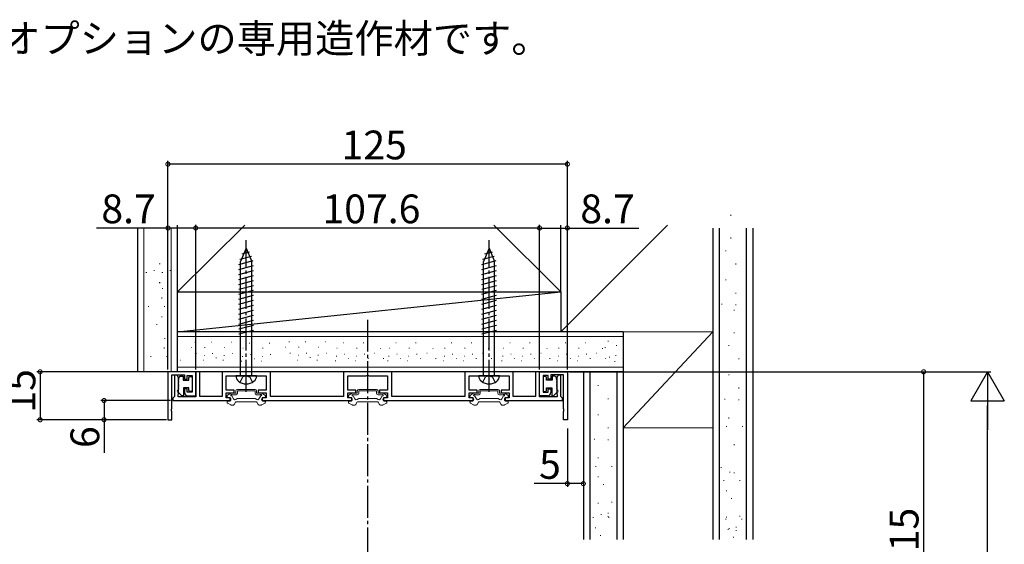
# Model space of a CAD drawing. Extents: x 0 to 990, y 0 to 1595.
# Drawn here: x 375 to 683, y 597 to 761 of the extents above; entities that cross this region are included whole.
import ezdxf

# ---------------------------------------------------------------- set-up
doc = ezdxf.new("R2010")
doc.units = 0
doc.linetypes.add('YCENTER_1', pattern=[13, 10, -1, 1, -1])
doc.linetypes.add('YHIDDEN_1', pattern=[4, 3, -1])
for name, color, linetype in [('USER1', 3, 'CONTINUOUS'), ('YKK_11', 7, 'CONTINUOUS'), ('YKK_12', 2, 'CONTINUOUS'), ('YKK_13', 4, 'CONTINUOUS'), ('YKK_D', 6, 'CONTINUOUS'), ('YSS_K', 3, 'CONTINUOUS')]:
    doc.layers.add(name, color=color, linetype=linetype)
doc.styles.get("Standard").update_dxf_attribs({"font": 'txt', "bigfont": 'BIGFONT'})

msp = doc.modelspace()

# ---------------------------------------------------------------- linework, layer by layer
at = {"layer": 'YKK_11', "color": 0, "linetype": 'ByBlock', "lineweight": -2}
for p, q in [((421.607873, 650.97896), (421.607873, 635.97896)), ((430.307873, 650.97896), (421.607873, 650.97896)), ((431.607873, 650.97896), (430.307873, 650.97896)), ((430.307873, 650.97896), (430.307873, 643.17896)), ((430.307873, 643.47896), (430.307873, 650.97896)), ((431.607873, 643.27896), (431.607873, 650.97896)), ((453.657873, 650.97896), (438.557873, 650.97896)), ((438.557873, 650.97896), (438.557873, 643.27896)), ((453.657873, 643.27896), (453.657873, 650.97896)), ((491.657873, 650.97896), (476.557873, 650.97896)), ((476.557873, 650.97896), (476.557873, 643.27896)), ((491.657873, 643.27896), (491.657873, 650.97896)), ((529.657873, 650.97896), (514.557873, 650.97896)), ((514.557873, 650.97896), (514.557873, 643.27896)), ((529.657873, 643.27896), (529.657873, 650.97896)), ((537.907873, 650.97896), (536.607873, 650.97896)), ((536.607873, 650.97896), (536.607873, 643.27896)), ((537.907873, 643.17896), (537.907873, 650.97896)), ((537.907873, 643.47896), (537.907873, 650.97896)), ((537.907873, 650.97896), (546.607873, 650.97896)), ((537.907873, 643.47896), (537.907873, 650.97896)), ((537.907873, 650.97896), (546.607873, 650.97896)), ((546.607873, 650.97896), (546.607873, 635.97896)), ((546.607873, 650.97896), (546.607873, 635.97896)), ((422.807873, 639.437218), (422.807873, 649.97896)), ((422.807873, 649.97896), (426.807873, 649.97896)), ((424.507873, 649.87896), (423.607873, 649.87896)), ((423.607873, 649.87896), (423.607873, 643.270568)), ((424.898185, 649.06646), (424.507873, 649.87896)), ((424.898185, 648.69146), (424.898185, 649.06646)), ((424.898185, 648.06646), (424.898185, 648.69146)), ((424.898185, 647.69146), (424.898185, 648.06646)), ((424.898185, 647.06646), (424.898185, 647.69146)), ((426.807873, 649.97896), (426.807873, 648.67896)), ((426.807873, 648.67896), (427.607873, 648.67896)), ((427.607873, 648.67896), (427.607873, 649.77896)), ((427.607873, 649.77896), (429.207873, 649.77896)), ((429.207873, 649.77896), (429.207873, 644.57896)), ((439.857873, 645.17896), (439.857873, 649.67896)), ((439.857873, 649.67896), (445.649615, 649.67896)), ((445.649615, 649.67896), (445.832918, 649.79896)), ((445.832918, 649.79896), (446.382828, 649.79896)), ((446.382828, 649.79896), (446.566131, 649.67896)), ((446.566131, 649.67896), (452.357873, 649.67896)), ((452.357873, 649.67896), (452.357873, 645.17896)), ((477.857873, 645.17896), (477.857873, 649.67896)), ((477.857873, 649.67896), (483.649615, 649.67896)), ((483.649615, 649.67896), (483.832918, 649.79896)), ((483.832918, 649.79896), (484.382828, 649.79896)), ((484.382828, 649.79896), (484.566131, 649.67896)), ((484.566131, 649.67896), (490.357873, 649.67896)), ((490.357873, 649.67896), (490.357873, 645.17896)), ((515.857873, 645.17896), (515.857873, 649.67896)), ((515.857873, 649.67896), (521.649615, 649.67896)), ((521.649615, 649.67896), (521.832918, 649.79896)), ((521.832918, 649.79896), (522.382828, 649.79896)), ((522.382828, 649.79896), (522.566131, 649.67896)), ((522.566131, 649.67896), (528.357873, 649.67896)), ((528.357873, 649.67896), (528.357873, 645.17896)), ((540.607873, 649.77896), (539.007873, 649.77896)), ((539.007873, 649.77896), (539.007873, 644.57896)), ((540.607873, 649.77896), (539.007873, 649.77896)), ((539.007873, 649.77896), (539.007873, 644.57896)), ((540.607873, 648.67896), (540.607873, 649.77896)), ((540.607873, 648.67896), (540.607873, 649.77896)), ((541.407873, 648.67896), (540.607873, 648.67896)), ((541.407873, 648.67896), (540.607873, 648.67896)), ((545.407873, 649.97896), (541.407873, 649.97896)), ((541.407873, 649.97896), (541.407873, 648.67896)), ((545.407873, 649.97896), (541.407873, 649.97896)), ((541.407873, 649.97896), (541.407873, 648.67896)), ((543.707873, 649.87896), (543.317561, 649.06646)), ((543.317561, 649.06646), (543.317561, 648.69146)), ((543.317561, 648.69146), (543.317561, 648.06646)), ((543.317561, 648.06646), (543.317561, 647.69146)), ((543.317561, 647.69146), (543.317561, 647.06646)), ((544.607873, 649.87896), (543.707873, 649.87896)), ((544.607873, 643.270568), (544.607873, 649.87896)), ((545.407873, 639.437218), (545.407873, 649.97896)), ((545.407873, 639.437218), (545.407873, 649.97896)), ((424.807873, 643.84981), (424.882873, 644.048241)), ((424.882873, 644.048241), (424.898185, 644.69146)), ((424.898185, 646.69146), (424.898185, 647.06646)), ((424.898185, 646.06646), (424.898185, 646.69146)), ((424.898185, 645.69146), (424.898185, 646.06646)), ((424.898185, 645.06646), (424.898185, 645.69146)), ((424.898185, 644.69146), (424.898185, 645.06646)), ((427.607873, 645.67896), (426.807873, 645.67896)), ((426.807873, 645.67896), (426.807873, 644.47896)), ((427.607873, 644.57896), (427.607873, 645.67896)), ((429.207873, 644.57896), (427.607873, 644.57896)), ((442.357873, 645.17896), (439.857873, 645.17896)), ((439.857873, 642.77896), (439.857873, 644.37896)), ((439.857873, 644.37896), (442.357873, 644.37896)), ((442.357873, 644.37896), (442.357873, 645.17896)), ((452.357873, 645.17896), (449.857873, 645.17896)), ((449.857873, 645.17896), (449.857873, 644.37896)), ((449.857873, 644.37896), (452.357873, 644.37896)), ((452.357873, 644.37896), (452.357873, 642.77896)), ((480.357873, 645.17896), (477.857873, 645.17896)), ((477.857873, 642.77896), (477.857873, 644.37896)), ((477.857873, 644.37896), (480.357873, 644.37896)), ((480.357873, 644.37896), (480.357873, 645.17896)), ((490.357873, 645.17896), (487.857873, 645.17896)), ((487.857873, 645.17896), (487.857873, 644.37896)), ((487.857873, 644.37896), (490.357873, 644.37896)), ((490.357873, 644.37896), (490.357873, 642.77896)), ((518.357873, 645.17896), (515.857873, 645.17896)), ((515.857873, 642.77896), (515.857873, 644.37896)), ((515.857873, 644.37896), (518.357873, 644.37896)), ((518.357873, 644.37896), (518.357873, 645.17896)), ((528.357873, 645.17896), (525.857873, 645.17896)), ((525.857873, 645.17896), (525.857873, 644.37896)), ((525.857873, 644.37896), (528.357873, 644.37896)), ((528.357873, 644.37896), (528.357873, 642.77896)), ((539.007873, 644.57896), (540.607873, 644.57896)), ((539.007873, 644.57896), (540.607873, 644.57896)), ((540.607873, 644.57896), (540.607873, 645.67896)), ((540.607873, 645.67896), (541.407873, 645.67896)), ((540.607873, 644.57896), (540.607873, 645.67896)), ((540.607873, 645.67896), (541.407873, 645.67896)), ((541.407873, 645.67896), (541.407873, 644.47896)), ((541.407873, 645.67896), (541.407873, 644.47896)), ((543.317561, 647.06646), (543.317561, 646.69146)), ((543.317561, 646.69146), (543.317561, 646.06646)), ((543.317561, 646.06646), (543.317561, 645.69146)), ((543.317561, 645.69146), (543.317561, 645.06646)), ((543.317561, 645.06646), (543.317561, 644.69146)), ((543.317561, 644.69146), (543.332873, 644.048241)), ((543.332873, 644.048241), (543.407873, 643.84981)), ((423.357873, 642.974764), (423.107873, 642.67896)), ((423.107873, 642.67896), (423.107873, 641.97896)), ((423.107873, 641.97896), (441.107873, 641.97896)), ((423.607873, 643.270568), (423.357873, 642.974764)), ((424.807873, 643.17896), (424.807873, 643.84981)), ((430.307873, 643.17896), (424.807873, 643.17896)), ((427.807873, 643.47896), (430.307873, 643.47896)), ((438.557873, 643.27896), (431.607873, 643.27896)), ((441.107873, 642.77896), (439.857873, 642.77896)), ((441.107873, 641.97896), (441.107873, 642.77896)), ((452.357873, 642.77896), (451.107873, 642.77896)), ((451.107873, 642.77896), (451.107873, 641.97896)), ((451.107873, 641.97896), (479.107873, 641.97896)), ((476.557873, 643.27896), (453.657873, 643.27896)), ((479.107873, 642.77896), (477.857873, 642.77896)), ((479.107873, 641.97896), (479.107873, 642.77896)), ((490.357873, 642.77896), (489.107873, 642.77896)), ((489.107873, 642.77896), (489.107873, 641.97896)), ((489.107873, 641.97896), (517.107873, 641.97896)), ((514.557873, 643.27896), (491.657873, 643.27896)), ((517.107873, 642.77896), (515.857873, 642.77896)), ((517.107873, 641.97896), (517.107873, 642.77896)), ((528.357873, 642.77896), (527.107873, 642.77896)), ((527.107873, 642.77896), (527.107873, 641.97896)), ((527.107873, 641.97896), (545.107873, 641.97896)), ((536.607873, 643.27896), (529.657873, 643.27896)), ((540.407873, 643.47896), (537.907873, 643.47896)), ((540.407873, 643.47896), (537.907873, 643.47896)), ((543.407873, 643.17896), (537.907873, 643.17896)), ((543.407873, 643.84981), (543.407873, 643.17896)), ((544.857873, 642.974764), (544.607873, 643.270568)), ((545.107873, 642.67896), (544.857873, 642.974764)), ((545.107873, 641.97896), (545.107873, 642.67896)), ((422.687873, 639.253915), (422.807873, 639.437218)), ((422.687873, 638.704005), (422.687873, 639.253915)), ((422.807873, 638.520702), (422.687873, 638.704005)), ((422.807873, 635.97896), (422.807873, 638.520702)), ((545.527873, 639.253915), (545.407873, 639.437218)), ((545.527873, 639.253915), (545.407873, 639.437218)), ((545.407873, 638.520702), (545.527873, 638.704005)), ((545.407873, 638.520702), (545.527873, 638.704005)), ((545.407873, 635.97896), (545.407873, 638.520702)), ((545.407873, 635.97896), (545.407873, 638.520702)), ((545.527873, 638.704005), (545.527873, 639.253915)), ((545.527873, 638.704005), (545.527873, 639.253915)), ((421.607873, 635.97896), (422.807873, 635.97896)), ((546.607873, 635.97896), (545.407873, 635.97896)), ((546.607873, 635.97896), (545.407873, 635.97896))]:
    msp.add_line(p, q, dxfattribs=at)
for centre, start, end in [((427.807873, 644.478961), 180.000009, 269.999991), ((540.407873, 644.478961), 270.000009, 359.999991), ((540.407873, 644.478961), 270.000009, 359.999991)]:
    msp.add_arc(centre, 1, start, end, dxfattribs=at)
at = {"layer": 'YKK_12', "linetype": 'YCENTER_1'}
msp.add_line((484.10789, 667.288485), (484.10789, 133.273812), dxfattribs=at)
at = {"layer": 'YKK_13', "linetype": 'YCENTER_1'}
for p, q in [((446.107873, 644.67896), (446.107873, 692.17896)), ((522.107873, 644.67896), (522.107873, 692.17896))]:
    msp.add_line(p, q, dxfattribs=at)
at = {"layer": 'YKK_13', "linetype": 'Continuous'}
for p, q in [((446.107873, 689.67896), (444.357873, 685.454087)), ((444.789015, 687.932173), (447.163223, 688.568341)), ((446.107873, 689.67896), (447.857873, 685.454087)), ((446.107873, 689.67896), (447.857873, 685.454087)), ((522.107873, 689.67896), (520.357873, 685.454087)), ((520.789015, 687.932173), (523.163223, 688.568341)), ((522.107873, 689.67896), (523.857873, 685.454087)), ((522.107873, 689.67896), (523.857873, 685.454087)), ((443.807873, 684.563449), (448.321179, 685.772786)), ((443.807873, 683.010535), (448.407873, 684.243101)), ((444.065472, 686.185386), (447.742201, 687.170563)), ((444.357873, 649.67896), (444.357873, 685.454087)), ((447.857873, 649.67896), (447.857873, 685.454087)), ((519.807873, 684.563449), (524.321179, 685.772786)), ((519.807873, 683.010535), (524.407873, 684.243101)), ((520.065472, 686.185386), (523.742201, 687.170563)), ((520.357873, 649.67896), (520.357873, 685.454087)), ((523.857873, 649.67896), (523.857873, 685.454087)), ((443.807873, 681.45762), (448.407873, 682.690187)), ((443.807873, 679.904706), (448.407873, 681.137272)), ((519.807873, 681.45762), (524.407873, 682.690187)), ((519.807873, 679.904706), (524.407873, 681.137272)), ((443.807873, 678.351792), (448.407873, 679.584358)), ((443.807873, 676.798877), (448.407873, 678.031444)), ((519.807873, 678.351792), (524.407873, 679.584358)), ((519.807873, 676.798877), (524.407873, 678.031444)), ((443.807873, 675.245963), (448.407873, 676.478529)), ((443.807873, 673.693049), (448.407873, 674.925615)), ((519.807873, 675.245963), (524.407873, 676.478529)), ((519.807873, 673.693049), (524.407873, 674.925615)), ((443.807873, 672.140135), (448.407873, 673.372701)), ((443.807873, 670.58722), (448.407873, 671.819787)), ((519.807873, 672.140135), (524.407873, 673.372701)), ((519.807873, 670.58722), (524.407873, 671.819787)), ((443.807873, 669.034306), (448.407873, 670.266872)), ((443.807873, 667.481392), (448.407873, 668.713958)), ((519.807873, 669.034306), (524.407873, 670.266872)), ((519.807873, 667.481392), (524.407873, 668.713958)), ((443.807873, 665.928478), (448.407873, 667.161044)), ((443.807873, 664.375563), (448.407873, 665.60813)), ((519.807873, 665.928478), (524.407873, 667.161044)), ((519.807873, 664.375563), (524.407873, 665.60813)), ((443.807873, 662.822649), (448.407873, 664.055215)), ((519.807873, 662.822649), (524.407873, 664.055215)), ((449.357873, 649.67896), (442.857873, 649.67896)), ((525.357873, 649.67896), (518.857873, 649.67896))]:
    msp.add_line(p, q, dxfattribs=at)
at = {"layer": 'YKK_13'}
for p, q in [((424.983373, 648.680125), (424.983373, 649.07896)), ((425.483373, 649.57896), (426.407873, 649.57896)), ((426.407873, 649.57896), (426.407873, 648.37896)), ((426.407873, 648.37896), (428.107873, 648.37896)), ((428.107873, 648.37896), (428.107873, 649.22896)), ((428.407873, 649.52896), (428.907873, 649.52896)), ((429.207873, 649.22896), (429.207873, 645.12896)), ((539.007873, 649.22896), (539.007873, 645.12896)), ((539.807873, 649.52896), (539.307873, 649.52896)), ((540.107873, 648.37896), (540.107873, 649.22896)), ((541.807873, 648.37896), (540.107873, 648.37896)), ((542.732373, 649.57896), (541.807873, 649.57896)), ((541.807873, 649.57896), (541.807873, 648.37896)), ((543.232373, 648.680125), (543.232373, 649.07896)), ((425.907873, 643.480125), (424.807873, 644.580125)), ((428.107873, 645.97896), (426.507873, 645.97896)), ((426.507873, 645.97896), (426.507873, 643.480125)), ((428.107873, 645.12896), (428.107873, 645.97896)), ((428.907873, 644.82896), (428.407873, 644.82896)), ((539.307873, 644.82896), (539.807873, 644.82896)), ((540.107873, 645.12896), (540.107873, 645.97896)), ((540.107873, 645.97896), (541.707873, 645.97896)), ((541.707873, 645.97896), (541.707873, 643.480125)), ((542.307873, 643.480125), (543.407873, 644.580125)), ((426.507873, 643.480125), (425.907873, 643.480125)), ((541.707873, 643.480125), (542.307873, 643.480125))]:
    msp.add_line(p, q, dxfattribs=at)
at = {"layer": 'YKK_13', "linetype": 'YHIDDEN_1'}
for p, q in [((444.157873, 647.686468), (445.0155, 649.406601)), ((446.107873, 649.67896), (445.0155, 649.406601)), ((446.107873, 649.67896), (447.200247, 649.406601)), ((448.057873, 647.686468), (447.200247, 649.406601)), ((520.157873, 647.686468), (521.0155, 649.406601)), ((522.107873, 649.67896), (521.0155, 649.406601)), ((522.107873, 649.67896), (523.200247, 649.406601)), ((524.057873, 647.686468), (523.200247, 649.406601))]:
    msp.add_line(p, q, dxfattribs=at)
at = {"layer": 'YKK_13', "linetype": 'Continuous', "lineweight": 13}
for p, q in [((441.238258, 644.238767), (440.257873, 643.672742)), ((441.388258, 644.278959), (442.857873, 644.278959)), ((442.857873, 644.278959), (442.857873, 644.978959)), ((443.357873, 645.478959), (448.857873, 645.478959)), ((443.357873, 644.278959), (443.357873, 644.978959)), ((443.357873, 644.978959), (448.857873, 644.978959)), ((448.857873, 644.278959), (448.857873, 644.978959)), ((449.357873, 644.278959), (449.357873, 644.978959)), ((449.357873, 644.278959), (450.827488, 644.278959)), ((450.977488, 644.238767), (451.957873, 643.672742)), ((479.238258, 644.238766), (478.257873, 643.672741)), ((479.388258, 644.278959), (480.857873, 644.278959)), ((480.857873, 644.278959), (480.857873, 644.978959)), ((481.357873, 645.478959), (486.857873, 645.478959)), ((481.357873, 644.278959), (481.357873, 644.978959)), ((481.357873, 644.978959), (486.857873, 644.978959)), ((486.857873, 644.278959), (486.857873, 644.978959)), ((487.357873, 644.278959), (487.357873, 644.978959)), ((487.357873, 644.278959), (488.827488, 644.278959)), ((488.977488, 644.238766), (489.957873, 643.672741)), ((517.238258, 644.238766), (516.257873, 643.672741)), ((517.388258, 644.278959), (518.857873, 644.278959)), ((518.857873, 644.278959), (518.857873, 644.978959)), ((519.357873, 645.478959), (524.857873, 645.478959)), ((519.357873, 644.278959), (519.357873, 644.978959)), ((519.357873, 644.978959), (524.857873, 644.978959)), ((524.857873, 644.278959), (524.857873, 644.978959)), ((525.357873, 644.278959), (525.357873, 644.978959)), ((525.357873, 644.278959), (526.827488, 644.278959)), ((526.977488, 644.238766), (527.957873, 643.672741)), ((440.107873, 643.412934), (440.107873, 643.178959)), ((440.107873, 641.444985), (440.107873, 641.578959)), ((441.238258, 640.619152), (440.257873, 641.185177)), ((440.707873, 642.978959), (440.307873, 642.978959)), ((440.707873, 641.778959), (440.307873, 641.778959)), ((442.131976, 642.477405), (441.576972, 643.438698)), ((441.737002, 643.778959), (442.857873, 643.778959)), ((442.367125, 640.728959), (442.77127, 641.428959)), ((443.307873, 642.578959), (442.814988, 642.294392)), ((449.184668, 641.578959), (443.031078, 641.578959)), ((443.307873, 642.578959), (448.907873, 642.578959)), ((448.907873, 642.578959), (449.400758, 642.294392)), ((449.357873, 643.778959), (450.478744, 643.778959)), ((449.848621, 640.728959), (449.444476, 641.428959)), ((450.08377, 642.477405), (450.638774, 643.438698)), ((450.977488, 640.619152), (451.957873, 641.185177)), ((451.507873, 642.978959), (451.907873, 642.978959)), ((451.507873, 641.778959), (451.907873, 641.778959)), ((452.107873, 643.412934), (452.107873, 643.178959)), ((452.107873, 641.444985), (452.107873, 641.578959)), ((478.107873, 643.412933), (478.107873, 643.178959)), ((478.107873, 641.444984), (478.107873, 641.578959)), ((479.238258, 640.619151), (478.257873, 641.185177)), ((478.707873, 642.978959), (478.307873, 642.978959)), ((478.707873, 641.778959), (478.307873, 641.778959)), ((480.131976, 642.477404), (479.576972, 643.438698)), ((479.737002, 643.778959), (480.857873, 643.778959)), ((480.367125, 640.728959), (480.77127, 641.428959)), ((481.307873, 642.578959), (480.814988, 642.294392)), ((487.184668, 641.578959), (481.031078, 641.578959)), ((481.307873, 642.578959), (486.907873, 642.578959)), ((486.907873, 642.578959), (487.400758, 642.294392)), ((487.357873, 643.778959), (488.478744, 643.778959)), ((487.848621, 640.728959), (487.444476, 641.428959)), ((488.08377, 642.477404), (488.638774, 643.438698)), ((488.977488, 640.619151), (489.957873, 641.185177)), ((489.507873, 642.978959), (489.907873, 642.978959)), ((489.507873, 641.778959), (489.907873, 641.778959)), ((490.107873, 643.412933), (490.107873, 643.178959)), ((490.107873, 641.444984), (490.107873, 641.578959)), ((516.107873, 643.412933), (516.107873, 643.178959)), ((516.107873, 641.444984), (516.107873, 641.578959)), ((517.238258, 640.619151), (516.257873, 641.185177)), ((516.707873, 642.978959), (516.307873, 642.978959)), ((516.707873, 641.778959), (516.307873, 641.778959)), ((518.131976, 642.477404), (517.576972, 643.438698)), ((517.737002, 643.778959), (518.857873, 643.778959)), ((518.367125, 640.728959), (518.77127, 641.428959)), ((519.307873, 642.578959), (518.814988, 642.294392)), ((525.184668, 641.578959), (519.031078, 641.578959)), ((519.307873, 642.578959), (524.907873, 642.578959)), ((524.907873, 642.578959), (525.400758, 642.294392)), ((525.357873, 643.778959), (526.478744, 643.778959)), ((525.848621, 640.728959), (525.444476, 641.428959)), ((526.08377, 642.477404), (526.638774, 643.438698)), ((526.977488, 640.619151), (527.957873, 641.185177)), ((527.507873, 642.978959), (527.907873, 642.978959)), ((527.507873, 641.778959), (527.907873, 641.778959)), ((528.107873, 643.412933), (528.107873, 643.178959)), ((528.107873, 641.444984), (528.107873, 641.578959)), ((442.107318, 640.578959), (441.388258, 640.578959)), ((450.108428, 640.578959), (450.827488, 640.578959)), ((480.107318, 640.578959), (479.388258, 640.578959)), ((488.108428, 640.578959), (488.827488, 640.578959)), ((518.107318, 640.578959), (517.388258, 640.578959)), ((526.108428, 640.578959), (526.827488, 640.578959))]:
    msp.add_line(p, q, dxfattribs=at)
at = {"layer": 'YKK_13'}
for centre, radius, start, end in [((425.307873, 648.180125), 0.5, 141.317813, 218.682187), ((425.307873, 647.180125), 0.5, 141.317813, 218.682187), ((424.683373, 648.680125), 0.3, 321.317813, 0), ((424.683373, 647.680125), 0.3, 321.317813, 38.682187), ((425.483373, 649.07896), 0.5, 90, 180), ((428.407873, 649.22896), 0.3, 90, 180), ((428.907873, 649.22896), 0.3, 0, 90), ((539.307873, 649.22896), 0.3, 90, 180), ((539.807873, 649.22896), 0.3, 0, 90), ((542.732373, 649.07896), 0.5, 0, 90), ((543.532373, 648.680125), 0.3, 180, 218.682187), ((543.532373, 647.680125), 0.3, 141.317813, 218.682187), ((542.907873, 648.180125), 0.5, 321.317813, 38.682187), ((542.907873, 647.180125), 0.5, 321.317813, 38.682187), ((424.807873, 644.880125), 0.3, 90, 270), ((425.307873, 646.180125), 0.5, 141.317813, 218.682187), ((425.307873, 645.180125), 0.5, 141.317813, 180), ((424.683373, 646.680125), 0.3, 321.317813, 38.682187), ((424.683373, 645.680125), 0.3, 321.317813, 38.682187), ((428.407873, 645.12896), 0.3, 180, 270), ((428.907873, 645.12896), 0.3, 270, 0), ((539.307873, 645.12896), 0.3, 180, 270), ((539.807873, 645.12896), 0.3, 270, 0), ((543.532373, 646.680125), 0.3, 141.317813, 218.682187), ((543.532373, 645.680125), 0.3, 141.317813, 218.682187), ((542.907873, 646.180125), 0.5, 321.317813, 38.682187), ((542.907873, 645.180125), 0.5, 0, 38.682187), ((543.407873, 644.880125), 0.3, 270, 90)]:
    msp.add_arc(centre, radius, start, end, dxfattribs=at)
at = {"layer": 'YKK_13', "linetype": 'Continuous'}
for centre, radius, start, end in [((444.957836, 649.66654), 2.1, 179.661123, 232.750828), ((446.107873, 651.17896), 4, 232.750828, 307.249172), ((447.25791, 649.66654), 2.1, 307.249172, 0.338877), ((520.957836, 649.66654), 2.1, 179.661123, 232.750828), ((522.107873, 651.17896), 4, 232.750828, 307.249172), ((523.25791, 649.66654), 2.1, 307.249172, 0.338877)]:
    msp.add_arc(centre, radius, start, end, dxfattribs=at)
at = {"layer": 'YKK_13', "linetype": 'Continuous', "lineweight": 13}
for centre, radius, start, end in [((441.388258, 643.978959), 0.3, 90, 120), ((443.357873, 644.978959), 0.5, 90, 180), ((442.857873, 644.278959), 0.5, 270, 0), ((448.857873, 644.978959), 0.5, 0, 90), ((449.357873, 644.278959), 0.5, 180, 270), ((450.827488, 643.978959), 0.3, 60, 90), ((479.388258, 643.978959), 0.3, 90, 120), ((481.357873, 644.978959), 0.5, 90, 180), ((480.857873, 644.278959), 0.5, 270, 0), ((486.857873, 644.978959), 0.5, 0, 90), ((487.357873, 644.278959), 0.5, 180, 270), ((488.827488, 643.978959), 0.3, 60, 90), ((517.388258, 643.978959), 0.3, 90, 120), ((519.357873, 644.978959), 0.5, 90, 180), ((518.857873, 644.278959), 0.5, 270, 0), ((524.857873, 644.978959), 0.5, 0, 90), ((525.357873, 644.278959), 0.5, 180, 270), ((526.827488, 643.978959), 0.3, 60, 90), ((440.407873, 643.412934), 0.3, 120, 180), ((440.307873, 643.178959), 0.2, 180, 270), ((440.307873, 641.578959), 0.2, 90, 180), ((440.407873, 641.444985), 0.3, 180, 240), ((440.707873, 642.378959), 0.6, 270, 90), ((441.507873, 643.678959), 0.25, 23.578178, 286.045323), ((442.564988, 642.727405), 0.5, 210, 300), ((443.031078, 641.278959), 0.3, 90, 150), ((449.184668, 641.278959), 0.3, 30, 90), ((449.650758, 642.727405), 0.5, 240, 330), ((450.707873, 643.678959), 0.25, 253.954677, 156.421822), ((451.507873, 642.378959), 0.6, 90, 270), ((451.907873, 643.178959), 0.2, 270, 0), ((451.907873, 641.578959), 0.2, 0, 90), ((451.807873, 643.412934), 0.3, 0, 60), ((451.807873, 641.444985), 0.3, 300, 0), ((478.407873, 643.412933), 0.3, 120, 180), ((478.307873, 643.178959), 0.2, 180, 270), ((478.307873, 641.578959), 0.2, 90, 180), ((478.407873, 641.444984), 0.3, 180, 240), ((478.707873, 642.378959), 0.6, 270, 90), ((479.507873, 643.678959), 0.25, 23.578178, 286.045323), ((480.564988, 642.727404), 0.5, 210, 300), ((481.031078, 641.278959), 0.3, 90, 150), ((487.184668, 641.278959), 0.3, 30, 90), ((487.650758, 642.727404), 0.5, 240, 330), ((488.707873, 643.678959), 0.25, 253.954677, 156.421822), ((489.507873, 642.378959), 0.6, 90, 270), ((489.907873, 643.178959), 0.2, 270, 0), ((489.907873, 641.578959), 0.2, 0, 90), ((489.807873, 643.412933), 0.3, 0, 60), ((489.807873, 641.444984), 0.3, 300, 0), ((516.407873, 643.412933), 0.3, 120, 180), ((516.307873, 643.178959), 0.2, 180, 270), ((516.307873, 641.578959), 0.2, 90, 180), ((516.407873, 641.444984), 0.3, 180, 240), ((516.707873, 642.378959), 0.6, 270, 90), ((517.507873, 643.678959), 0.25, 23.578178, 286.045323), ((518.564988, 642.727404), 0.5, 210, 300), ((519.031078, 641.278959), 0.3, 90, 150), ((525.184668, 641.278959), 0.3, 30, 90), ((525.650758, 642.727404), 0.5, 240, 330), ((526.707873, 643.678959), 0.25, 253.954677, 156.421822), ((527.507873, 642.378959), 0.6, 90, 270), ((527.907873, 643.178959), 0.2, 270, 0), ((527.907873, 641.578959), 0.2, 0, 90), ((527.807873, 643.412933), 0.3, 0, 60), ((527.807873, 641.444984), 0.3, 300, 0), ((441.388258, 640.878959), 0.3, 240, 270), ((442.107318, 640.878959), 0.3, 270, 330), ((450.108428, 640.878959), 0.3, 210, 270), ((450.827488, 640.878959), 0.3, 270, 300), ((479.388258, 640.878959), 0.3, 240, 270), ((480.107318, 640.878959), 0.3, 270, 330), ((488.108428, 640.878959), 0.3, 210, 270), ((488.827488, 640.878959), 0.3, 270, 300), ((517.388258, 640.878959), 0.3, 240, 270), ((518.107318, 640.878959), 0.3, 270, 330), ((526.108428, 640.878959), 0.3, 210, 270), ((526.827488, 640.878959), 0.3, 270, 300)]:
    msp.add_arc(centre, radius, start, end, dxfattribs=at)
at = {"layer": 'YKK_D'}
for p, q in [((421.60789, 678.978961), (421.60789, 716.978961)), ((546.60789, 715.978961), (421.60789, 715.978961)), ((546.60789, 678.978961), (546.60789, 716.978961)), ((421.607873, 651.67896), (421.607873, 696.978961)), ((430.307873, 651.67896), (430.307873, 696.978961)), ((430.307873, 651.67896), (430.307873, 696.978961)), ((537.907873, 651.67896), (537.907873, 696.978961)), ((537.907873, 651.67896), (537.907873, 696.978961)), ((546.607873, 651.67896), (546.607873, 696.978961)), ((421.607873, 695.978961), (399.257873, 695.978961)), ((430.307873, 695.978961), (421.607873, 695.978961)), ((537.907873, 695.978961), (430.307873, 695.978961)), ((537.907873, 695.978961), (546.607873, 695.978961)), ((546.607873, 695.978961), (568.957873, 695.978961)), ((418.60789, 650.978961), (380.60789, 650.978961)), ((381.60789, 650.978961), (381.60789, 635.978961)), ((547.30789, 650.978961), (679.10789, 650.978961)), ((547.30789, 650.978961), (659.10789, 650.978961)), ((658.10789, 650.978961), (658.10789, 506.481882)), ((422.407873, 641.97896), (400.60789, 641.97896)), ((401.60789, 641.97896), (401.60789, 635.97896)), ((678.10789, 158.481872), (678.10789, 640.478961)), ((418.60789, 635.978961), (380.60789, 635.978961)), ((421.107873, 635.97896), (400.60789, 635.97896)), ((401.60789, 635.97896), (401.60789, 625.62896)), ((546.60789, 633.190744), (546.60789, 614.978961)), ((551.60789, 628.125861), (551.60789, 614.978961)), ((546.60789, 615.978961), (536.25789, 615.978961)), ((551.60789, 615.978961), (546.60789, 615.978961))]:
    msp.add_line(p, q, dxfattribs=at)
at = {"layer": 'YKK_D', "lineweight": -2}
for p, q in [((678.10789, 650.978961), (672.85789, 641.885694)), ((678.10789, 650.978961), (683.35789, 641.885694)), ((678.10789, 650.978961), (678.10789, 632.792427)), ((672.85789, 641.885694), (683.35789, 641.885694))]:
    msp.add_line(p, q, dxfattribs=at)
at = {"layer": 'YKK_D', "linetype": 'ByBlock', "const_width": 1.275}
for points in [[(421.767265, 715.978961, 1), (421.448515, 715.978961, 1)], [(546.448515, 715.978961, 1), (546.767265, 715.978961, 1)], [(421.767248, 695.978961, 1), (421.448498, 695.978961, 1)], [(430.467248, 695.978961, 1), (430.148498, 695.978961, 1)], [(430.148498, 695.978961, 1), (430.467248, 695.978961, 1)], [(538.067248, 695.978961, 1), (537.748498, 695.978961, 1)], [(537.748498, 695.978961, 1), (538.067248, 695.978961, 1)], [(546.448498, 695.978961, 1), (546.767248, 695.978961, 1)], [(381.60789, 650.819586, 1), (381.60789, 651.138336, 1)], [(658.10789, 650.819586, 1), (658.10789, 651.138336, 1)], [(401.60789, 641.819585, 1), (401.60789, 642.138335, 1)], [(381.60789, 636.138336, 1), (381.60789, 635.819586, 1)], [(401.60789, 636.138335, 1), (401.60789, 635.819585, 1)], [(546.767265, 615.978961, 1), (546.448515, 615.978961, 1)], [(551.448515, 615.978961, 1), (551.767265, 615.978961, 1)]]:
    msp.add_lwpolyline(points, format="xyb", close=True, dxfattribs=at)
at = {"layer": 'YSS_K', "linetype": 'Continuous', "lineweight": 13}
for p, q in [((597.804995, 700.067508), (597.804995, 699.843466)), ((414.10789, 650.978961), (414.10789, 695.978961)), ((422.60789, 650.978961), (422.60789, 695.978961)), ((597.804995, 692.964899), (597.804995, 692.740857)), ((596.219247, 688.992123), (596.219247, 688.768081)), ((421.521317, 685.512286), (421.521317, 685.288244)), ((599.283672, 684.839589), (599.283672, 684.615547)), ((417.314277, 682.823781), (417.314277, 682.599739)), ((422.265605, 682.823781), (422.265605, 682.599739)), ((421.521317, 679.597576), (421.521317, 679.373534)), ((596.219247, 679.851208), (596.219247, 679.627166)), ((419.935568, 677.177922), (419.935568, 676.95388)), ((599.283672, 675.728835), (599.283672, 675.504793)), ((419.735442, 674.190905), (419.735442, 673.966863)), ((594.982066, 672.23378), (594.982066, 672.009738)), ((599.283672, 672.009738), (599.283672, 671.785696)), ((415.528402, 671.502401), (415.528402, 671.278359)), ((420.479731, 671.502401), (420.479731, 671.278359)), ((598.766086, 670.356542), (598.766086, 670.1325)), ((418.149694, 665.856542), (418.149694, 665.6325)), ((419.735442, 668.276196), (419.735442, 668.052154)), ((564.10789, 633.478961), (592.10789, 663.478961)), ((564.10789, 663.478961), (592.10789, 663.478961)), ((598.766086, 663.253933), (598.766086, 663.029891)), ((420.672774, 661.519155), (420.672774, 661.295113)), ((564.10789, 661.978961), (424.60789, 661.978961)), ((430.012195, 660.247809), (430.172195, 660.247809)), ((435.12716, 660.247809), (435.28716, 660.247809)), ((441.35181, 660.247809), (441.51181, 660.247809)), ((447.07275, 659.98244), (447.23275, 659.98244)), ((453.2974, 659.98244), (453.4574, 659.98244)), ((459.449832, 660.338039), (459.609832, 660.338039)), ((464.564798, 660.338039), (464.724798, 660.338039)), ((470.789448, 660.338039), (470.949448, 660.338039)), ((476.510387, 660.072671), (476.670387, 660.072671)), ((482.735037, 660.072671), (482.895037, 660.072671)), ((492.890003, 660.072671), (493.050003, 660.072671)), ((499.114653, 660.072671), (499.274653, 660.072671)), ((510.279702, 660.072671), (510.439702, 660.072671)), ((516.504352, 660.072671), (516.664352, 660.072671)), ((528.563628, 660.072671), (528.723628, 660.072671)), ((534.788277, 660.072671), (534.948277, 660.072671)), ((545.94925, 660.072671), (546.10925, 660.072671)), ((552.173899, 660.072671), (552.333899, 660.072671)), ((559.252149, 660.576871), (559.452149, 660.576871)), ((420.472648, 658.532138), (420.472648, 658.308096)), ((428.94232, 658.602524), (429.10232, 658.602524)), ((430.330637, 656.691871), (430.490637, 656.691871)), ((433.057286, 658.602524), (433.217286, 658.602524)), ((435.445603, 656.691871), (435.605603, 656.691871)), ((439.281936, 658.602524), (439.441936, 658.602524)), ((441.670252, 656.691871), (441.830252, 656.691871)), ((445.002876, 658.337156), (445.162876, 658.337156)), ((447.391192, 656.426503), (447.551192, 656.426503)), ((451.227525, 658.337156), (451.387525, 658.337156)), ((453.615842, 656.426503), (453.775842, 656.426503)), ((458.379958, 658.692755), (458.539958, 658.692755)), ((459.768274, 656.782102), (459.928274, 656.782102)), ((462.494924, 658.692755), (462.654924, 658.692755)), ((464.88324, 656.782102), (465.04324, 656.782102)), ((468.719573, 658.692755), (468.879573, 658.692755)), ((471.10789, 656.782102), (471.26789, 656.782102)), ((474.440513, 658.427386), (474.600513, 658.427386)), ((476.82883, 656.516733), (476.98883, 656.516733)), ((480.665163, 658.427386), (480.825163, 658.427386)), ((483.053479, 656.516733), (483.213479, 656.516733)), ((486.237901, 656.782102), (486.397901, 656.782102)), ((488.095481, 658.268165), (488.255481, 658.268165)), ((490.820129, 658.427386), (490.980129, 658.427386)), ((493.208446, 656.516733), (493.368446, 656.516733)), ((497.044779, 658.427386), (497.204779, 658.427386)), ((499.433095, 656.516733), (499.593095, 656.516733)), ((502.617517, 656.782102), (502.777517, 656.782102)), ((504.475097, 658.268165), (504.635097, 658.268165)), ((508.209828, 658.427386), (508.369828, 658.427386)), ((510.598144, 656.516733), (510.758144, 656.516733)), ((514.434477, 658.427386), (514.594477, 658.427386)), ((516.822794, 656.516733), (516.982794, 656.516733)), ((520.007216, 656.782102), (520.167216, 656.782102)), ((521.864795, 658.268165), (522.024795, 658.268165)), ((526.493753, 658.427386), (526.653753, 658.427386)), ((528.88207, 656.516733), (529.04207, 656.516733)), ((532.718403, 658.427386), (532.878403, 658.427386)), ((535.10672, 656.516733), (535.26672, 656.516733)), ((538.291142, 656.782102), (538.451142, 656.782102)), ((540.148721, 658.268165), (540.308721, 658.268165)), ((543.879375, 658.427386), (544.039375, 658.427386)), ((546.267692, 656.516733), (546.427692, 656.516733)), ((550.104025, 658.427386), (550.264025, 658.427386)), ((552.492342, 656.516733), (552.652342, 656.516733)), ((555.676764, 656.782102), (555.836764, 656.782102)), ((557.534343, 658.268165), (557.694343, 658.268165)), ((558.371542, 658.582436), (558.571542, 658.582436)), ((561.925724, 659.250029), (562.125724, 659.250029)), ((597.180337, 659.281157), (597.180337, 659.057115)), ((416.265608, 655.843634), (416.265608, 655.619591)), ((421.216937, 655.843634), (421.216937, 655.619591)), ((425.402295, 654.659154), (425.562295, 654.659154)), ((432.579623, 654.568923), (432.739623, 654.568923)), ((432.898065, 656.054987), (433.058065, 656.054987)), ((436.613224, 655.311955), (436.773224, 655.311955)), ((438.804273, 654.568923), (438.964273, 654.568923)), ((439.122715, 656.054987), (439.282715, 656.054987)), ((444.525212, 654.303555), (444.685212, 654.303555)), ((444.843654, 655.789618), (445.003654, 655.789618)), ((448.558813, 655.046586), (448.718813, 655.046586)), ((450.749862, 654.303555), (450.909862, 654.303555)), ((451.068304, 655.789618), (451.228304, 655.789618)), ((462.01726, 654.659154), (462.17726, 654.659154)), ((462.335703, 656.145217), (462.495703, 656.145217)), ((466.050862, 655.402185), (466.210862, 655.402185)), ((468.24191, 654.659154), (468.40191, 654.659154)), ((468.560352, 656.145217), (468.720352, 656.145217)), ((473.96285, 654.393785), (474.12285, 654.393785)), ((474.281292, 655.879849), (474.441292, 655.879849)), ((477.996451, 655.136817), (478.156451, 655.136817)), ((480.1875, 654.393785), (480.3475, 654.393785)), ((480.505942, 655.879849), (480.665942, 655.879849)), ((484.221101, 655.136817), (484.381101, 655.136817)), ((488.997734, 655.136817), (489.157734, 655.136817)), ((490.342466, 654.393785), (490.502466, 654.393785)), ((490.660908, 655.879849), (490.820908, 655.879849)), ((494.376067, 655.136817), (494.536067, 655.136817)), ((496.567116, 654.393785), (496.727116, 654.393785)), ((496.885558, 655.879849), (497.045558, 655.879849)), ((500.600717, 655.136817), (500.760717, 655.136817)), ((505.37735, 655.136817), (505.53735, 655.136817)), ((507.732164, 654.393785), (507.892164, 654.393785)), ((508.050607, 655.879849), (508.210607, 655.879849)), ((511.765765, 655.136817), (511.925765, 655.136817)), ((513.956814, 654.393785), (514.116814, 654.393785)), ((514.275256, 655.879849), (514.435256, 655.879849)), ((517.990415, 655.136817), (518.150415, 655.136817)), ((522.767048, 655.136817), (522.927048, 655.136817)), ((526.01609, 654.393785), (526.17609, 654.393785)), ((526.334532, 655.879849), (526.494532, 655.879849)), ((530.049691, 655.136817), (530.209691, 655.136817)), ((532.24074, 654.393785), (532.40074, 654.393785)), ((532.559182, 655.879849), (532.719182, 655.879849)), ((536.274341, 655.136817), (536.434341, 655.136817)), ((541.050974, 655.136817), (541.210974, 655.136817)), ((543.401712, 654.393785), (543.561712, 654.393785)), ((543.720154, 655.879849), (543.880154, 655.879849)), ((547.435313, 655.136817), (547.595313, 655.136817)), ((549.626362, 654.393785), (549.786362, 654.393785)), ((549.944804, 655.879849), (550.104804, 655.879849)), ((553.659963, 655.136817), (553.819963, 655.136817)), ((558.436596, 655.136817), (558.596596, 655.136817)), ((559.698384, 655.530698), (559.898384, 655.530698)), ((561.328645, 654.208027), (561.528645, 654.208027)), ((561.726698, 656.065607), (561.926698, 656.065607)), ((600.244763, 655.128623), (600.244763, 654.904581)), ((564.10789, 652.478961), (424.60789, 652.478961)), ((597.180337, 650.140243), (597.180337, 649.916201)), ((556.29401, 646.781157), (556.29401, 646.557115)), ((600.244763, 646.01787), (600.244763, 645.793828)), ((559.358435, 642.628623), (559.358435, 642.404581)), ((595.943156, 642.522814), (595.943156, 642.298772)), ((600.244763, 642.298772), (600.244763, 642.07473)), ((556.29401, 637.640243), (556.29401, 637.416201)), ((597.180337, 636.623277), (597.180337, 636.399235)), ((559.358435, 633.51787), (559.358435, 633.293828)), ((592.10789, 633.478961), (564.10789, 633.478961)), ((596.436049, 633.934772), (596.436049, 633.71073)), ((601.387377, 633.934772), (601.387377, 633.71073)), ((555.056829, 630.022814), (555.056829, 629.798772)), ((559.358435, 629.798772), (559.358435, 629.57473)), ((598.766086, 628.288913), (598.766086, 628.064871)), ((556.29401, 624.123277), (556.29401, 623.899235)), ((555.549721, 621.434772), (555.549721, 621.21073)), ((560.50105, 621.434772), (560.50105, 621.21073)), ((594.732313, 621.104238), (594.732313, 620.880196)), ((597.467251, 619.659193), (597.467251, 619.435151)), ((598.766086, 619.479422), (598.766086, 619.25538)), ((556.29401, 618.208567), (556.29401, 617.984525)), ((595.631176, 617.084895), (595.631176, 616.860853)), ((600.582504, 617.084895), (600.582504, 616.860853)), ((557.879758, 615.788913), (557.879758, 615.564871)), ((596.375465, 613.85869), (596.375465, 613.634648)), ((560.50105, 610.248478), (560.50105, 610.024435)), ((597.961213, 611.439036), (597.961213, 611.214994)), ((556.29401, 609.944862), (556.29401, 609.72082)), ((554.653997, 605.494953), (554.653997, 605.270911)), ((557.154752, 606.391065), (557.154752, 606.167023)), ((559.358435, 606.821649), (559.358435, 606.597607)), ((559.358435, 605.792328), (559.358435, 605.568286)), ((559.605326, 605.494953), (559.605326, 605.270911)), ((596.236008, 604.998222), (596.236008, 604.77418)), ((596.375465, 605.594985), (596.375465, 605.370943)), ((600.582504, 605.8986), (600.582504, 605.674558)), ((601.187337, 604.998222), (601.187337, 604.77418)), ((555.398286, 602.268748), (555.398286, 602.044706)), ((596.980297, 601.772017), (596.980297, 601.547975)), ((597.236207, 602.041188), (597.236207, 601.817146)), ((599.43989, 602.471772), (599.43989, 602.24773)), ((599.43989, 601.442451), (599.43989, 601.218409)), ((556.984034, 599.849094), (556.984034, 599.625052)), ((598.566045, 599.352363), (598.566045, 599.128321))]:
    msp.add_line(p, q, dxfattribs=at)
at = {"layer": 'YSS_K', "color": 0, "linetype": 'Continuous'}
for p, q in [((424.60789, 675.978961), (424.60789, 696.848786)), ((544.60789, 675.978961), (544.60789, 696.848786)), ((424.60789, 675.978961), (544.60789, 675.978961)), ((424.60789, 663.478961), (424.60789, 675.978961)), ((544.60789, 675.978961), (544.60789, 663.478961)), ((544.60789, 663.478961), (424.60789, 663.478961))]:
    msp.add_line(p, q, dxfattribs=at)
at = {"layer": 'YSS_K', "linetype": 'Continuous'}
for p, q in [((424.60789, 675.978961), (445.690654, 696.848786)), ((544.60789, 675.978961), (523.641414, 696.848786)), ((419.007648, 684.898683), (419.007648, 684.674641)), ((414.800609, 682.210179), (414.800609, 681.986137)), ((419.751937, 682.210179), (419.751937, 681.986137)), ((419.007648, 678.983974), (419.007648, 678.759932)), ((424.60789, 675.978961), (544.60789, 675.978961)), ((424.60789, 663.478961), (544.60789, 675.978961))]:
    msp.add_line(p, q, dxfattribs=at)
at = {"layer": 'YSS_K'}
for p, q in [((544.60789, 663.478961), (577.977715, 696.848786)), ((594.10789, 695.978961), (594.10789, 598.480422)), ((602.60789, 695.978961), (602.60789, 598.480422)), ((564.10789, 663.478961), (564.10789, 633.478961)), ((592.10789, 663.478961), (592.10789, 633.478961)), ((553.60789, 650.978961), (553.60789, 598.480422)), ((562.10789, 650.978961), (562.10789, 598.480422))]:
    msp.add_line(p, q, dxfattribs=at)
at = {"layer": 'YSS_K', "color": 0, "linetype": 'Continuous', "lineweight": 30}
for p, q in [((412.10789, 695.978961), (412.10789, 650.978961)), ((424.60789, 650.978961), (424.60789, 695.978961)), ((564.10789, 663.478961), (424.60789, 663.478961)), ((424.60789, 650.978961), (424.60789, 663.478961)), ((564.10789, 663.478961), (564.10789, 650.978961)), ((564.10789, 650.978961), (424.60789, 650.978961))]:
    msp.add_line(p, q, dxfattribs=at)
at = {"layer": 'YSS_K', "color": 0}
for p, q in [((592.10789, 695.978961), (592.10789, 598.480422)), ((604.60789, 695.978961), (604.60789, 598.480422)), ((424.60789, 650.978961), (412.10789, 650.978961)), ((551.60789, 650.978961), (551.60789, 598.480422)), ((564.10789, 650.978961), (564.10789, 598.480422))]:
    msp.add_line(p, q, dxfattribs=at)
at = {"layer": 'YSS_K', "color": 0, "linetype": 'Continuous', "lineweight": 13}
msp.add_line((551.60789, 650.978961), (564.10789, 650.978961), dxfattribs=at)

# ---------------------------------------------------------------- texts
at = {"layer": 'USER1'}
msp.add_text('※たて枠・中方立・半たて枠はオプションの専用造作材です。', height=9, dxfattribs=at).set_placement((197.549, 750.841565))
at = {"layer": 'YKK_D'}
for s, p in [('125', (475.94789, 717.478961)), ('8.7', (400.757873, 697.478961)), ('107.6', (469.947873, 697.478961)), ('8.7', (550.657873, 697.478961)), ('5', (537.75789, 617.478961))]:
    msp.add_text(s, height=9, dxfattribs=at).set_placement(p)
for s, p in [('15', (380.10789, 638.198961)), ('6', (400.10789, 627.12896)), ('DW2+15', (656.50789, 561.930422))]:
    msp.add_text(s, height=9, rotation=90, dxfattribs=at).set_placement(p)

doc.saveas('drawing.dxf')
